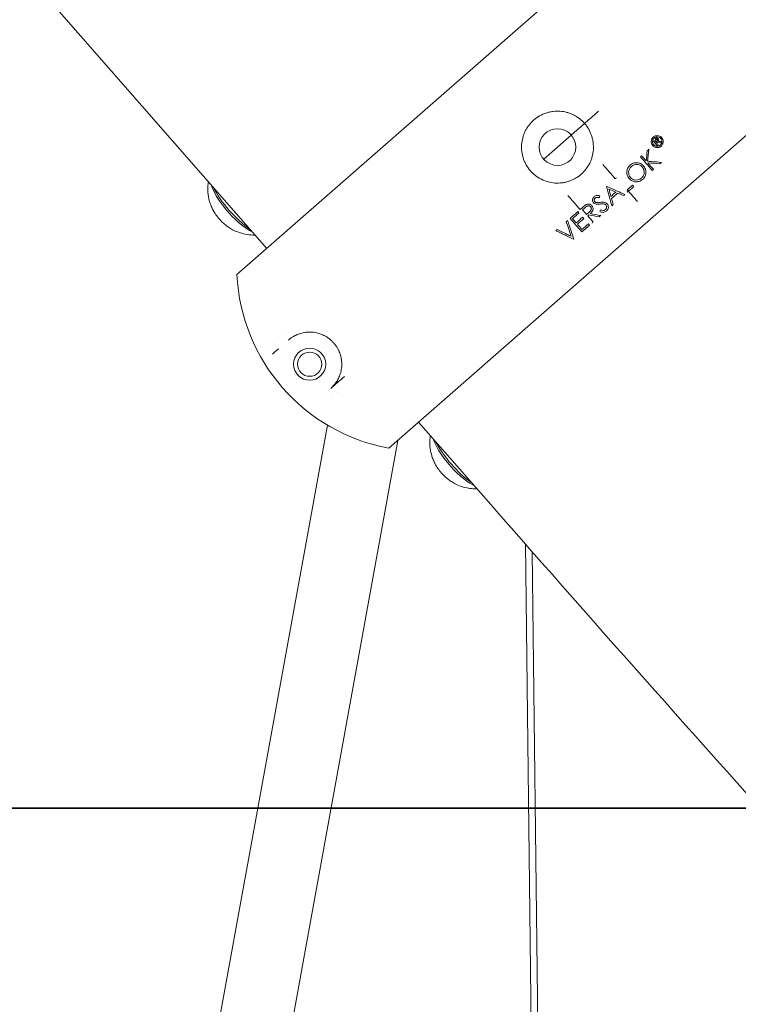
# Model space of a CAD drawing. Units: millimetres. Extents: x -4395 to 5470, y -3858 to 5750.
# Drawn here: x 12 to 172, y -341 to -122 of the extents above; entities that cross this region are included whole.
import ezdxf

# ---------------------------------------------------------------- set-up
doc = ezdxf.new("R2010")
doc.units = ezdxf.units.MM
doc.header["$MEASUREMENT"] = 0
doc.layers.add('HAGS-Dim Plan', color=7, linetype='Continuous', lineweight=100)
doc.layers.add('HAGS-IAS Grass Mat Tiles', color=92, linetype='Continuous')
doc.layers.add('HAGS-Plan', color=7, linetype='Continuous')
doc.dimstyles.new('HAGS - Dim Plan', dxfattribs={"dimtxt": 300, "dimasz": 200, "dimexe": 0.18, "dimexo": 0.0625, "dimgap": 150, "dimtad": 0, "dimlfac": 0.001, "dimrnd": 0.05, "dimzin": 1, "dimdsep": 46, "dimtxsty": 'Standard', "dimblk": 'HAGS - Dim Plan arrow', "dimcen": 0.1, "dimse1": 1, "dimse2": 1, "dimclrd": 1, "dimadec": 0, "dimazin": 0, "dimtfac": 1, "dimtofl": 0, "dimtmove": 0, "dimatfit": 3, "dimfxl": 1, "dimtolj": 1, "dimtzin": 0, "dimarcsym": 0})

# ---------------------------------------------------------------- blocks, each defined once
blk = doc.blocks.new('HAGS - Dim Plan arrow')
at = {"color": 1, "lineweight": 0}
blk.add_lwpolyline([(0, 0, 0, 0.35, 0), (-1, 0, 0.015, 0.015, 0)], format="xyseb", dxfattribs=at)
blk = doc.blocks.new('*D7')
at = {"layer": 'Defpoints', "color": 0, "transparency": 16777216}
for p in [(-134.9, 4457.16), (2489.43, -2942.01), (5273.12, -2942.01)]:
    blk.add_point(p, dxfattribs=at)
at = {"layer": 'HAGS-Dim Plan', "color": 1, "lineweight": -2, "transparency": 16777216}
for p, q in [((5273.12, 4257.16), (5273.12, 1332.13)), ((5273.12, -2742.01), (5273.12, -117.87))]:
    blk.add_line(p, q, dxfattribs=at)
at = {"layer": 'HAGS-Dim Plan', "color": 1, "lineweight": -2, "transparency": 16777216, "xscale": 200, "yscale": 200, "zscale": 200}
for p, rotation in [((5273.12, 4457.16), 90), ((5273.12, -2942.01), 270)]:
    blk.add_blockref('HAGS - Dim Plan arrow', p, dxfattribs=dict(at, rotation=rotation))
at = {"layer": 'HAGS-Dim Plan', "color": 0, "lineweight": 50, "transparency": 16777216, "insert": (5273.12, 607.13), "char_height": 300, "attachment_point": 5, "rotation": 90}
blk.add_mtext('\\A1;7.40m', dxfattribs=at)
blk = doc.blocks.new('*D8')
at = {"layer": 'Defpoints', "color": 0, "transparency": 16777216}
for p in [(4149.93, 5552.96), (-3943.17, -1031.95), (4149.93, -1281.51)]:
    blk.add_point(p, dxfattribs=at)
at = {"layer": 'HAGS-Dim Plan', "color": 1, "lineweight": -2, "transparency": 16777216}
for p, q in [((-3743.17, 5552.96), (-651.6, 5552.96)), ((3949.93, 5552.96), (698.4, 5552.96))]:
    blk.add_line(p, q, dxfattribs=at)
at = {"layer": 'HAGS-Dim Plan', "color": 1, "lineweight": -2, "transparency": 16777216, "xscale": 200, "yscale": 200, "zscale": 200, "rotation": 180}
blk.add_blockref('HAGS - Dim Plan arrow', (-3943.17, 5552.96), dxfattribs=at)
at = {"layer": 'HAGS-Dim Plan', "color": 1, "lineweight": -2, "transparency": 16777216, "xscale": 200, "yscale": 200, "zscale": 200}
blk.add_blockref('HAGS - Dim Plan arrow', (4149.93, 5552.96), dxfattribs=at)
at = {"layer": 'HAGS-Dim Plan', "color": 0, "lineweight": 50, "transparency": 16777216, "insert": (23.4, 5552.96), "char_height": 300, "attachment_point": 5}
blk.add_mtext('\\A1;8.10m', dxfattribs=at)
blk = doc.blocks.new('*D9')
at = {"layer": 'Defpoints', "color": 0, "transparency": 16777216}
for p in [(-138.35, 2922.83), (-2352.95, -1643.72, 10), (4851.06, -1643.72)]:
    blk.add_point(p, dxfattribs=at)
at = {"layer": 'HAGS-Dim Plan', "color": 1, "lineweight": -2, "transparency": 16777216}
for p, q in [((4851.06, 2722.83), (4851.06, 1255.42)), ((4851.06, -1443.72), (4851.06, -244.58))]:
    blk.add_line(p, q, dxfattribs=at)
at = {"layer": 'HAGS-Dim Plan', "color": 1, "lineweight": -2, "transparency": 16777216, "xscale": 200, "yscale": 200, "zscale": 200}
for p, rotation in [((4851.06, 2922.83), 90), ((4851.06, -1643.72), 270)]:
    blk.add_blockref('HAGS - Dim Plan arrow', p, dxfattribs=dict(at, rotation=rotation))
at = {"layer": 'HAGS-Dim Plan', "color": 0, "lineweight": 50, "transparency": 16777216, "insert": (4851.06, 505.42), "char_height": 300, "attachment_point": 5, "rotation": 90}
blk.add_mtext('\\A1;4.55m', dxfattribs=at)
blk = doc.blocks.new('*D10')
at = {"layer": 'Defpoints', "color": 0, "transparency": 16777216}
for p in [(2617.02, 5182.27), (2617.02, -1273.08), (-2478.82, -1518.72)]:
    blk.add_point(p, dxfattribs=at)
at = {"layer": 'HAGS-Dim Plan', "color": 1, "lineweight": -2, "transparency": 16777216}
for p, q in [((-2278.82, 5182.27), (-605.9, 5182.27)), ((2417.02, 5182.27), (744.1, 5182.27))]:
    blk.add_line(p, q, dxfattribs=at)
at = {"layer": 'HAGS-Dim Plan', "color": 1, "lineweight": -2, "transparency": 16777216, "xscale": 200, "yscale": 200, "zscale": 200, "rotation": 180}
blk.add_blockref('HAGS - Dim Plan arrow', (-2478.82, 5182.27), dxfattribs=at)
at = {"layer": 'HAGS-Dim Plan', "color": 1, "lineweight": -2, "transparency": 16777216, "xscale": 200, "yscale": 200, "zscale": 200}
blk.add_blockref('HAGS - Dim Plan arrow', (2617.02, 5182.27), dxfattribs=at)
at = {"layer": 'HAGS-Dim Plan', "color": 0, "lineweight": 50, "transparency": 16777216, "insert": (69.1, 5182.27), "char_height": 300, "attachment_point": 5}
blk.add_mtext('\\A1;5.10m', dxfattribs=at)

msp = doc.modelspace()

# ---------------------------------------------------------------- linework, layer by layer
at = {"lineweight": 0}
for centre, radius in [((131.739, -150.482), 4.064), ((76.603, -198.751), 3.569), ((76.603, -198.751), 2.692)]:
    msp.add_circle(centre, radius, dxfattribs=at)
for centre, radius, start, end in [((101.658, -176.816), 41.275, 182.77183, 259.62896), ((101.658, -176.816), 41.275, 182.77183, 259.62896), ((69.283, -190.389), 2.381, 327.24368, 327.35912), ((83.922, -207.109), 2.379, 115.13084, 115.1575)]:
    msp.add_arc(centre, radius, start, end, dxfattribs=at)
at = {"layer": 'HAGS-IAS Grass Mat Tiles'}
for points in [[(-894.959, 702.531), (605.041, 702.531), (605.041, -297.469), (-894.959, -297.469)], [(-894.959, -297.469), (605.041, -297.469), (605.041, -1297.469), (-894.959, -1297.469)]]:
    msp.add_lwpolyline(points, close=True, dxfattribs=at)
at = {"layer": 'HAGS-Plan', "lineweight": 0}
for p, q in [((-22.39, -70.827), (67.063, -173.007)), ((60.431, -178.812), (169.25, -83.547)), ((94.227, -217.417), (203.047, -122.152)), ((128.681, -153.159), (134.797, -147.805)), ((80.568, -212.297), (52.426, -367.087)), ((116.896, -229.93), (100.859, -211.612)), ((96.216, -215.676), (68.171, -369.933)), ((124.591, -238.706), (125.982, -351.324)), ((126.081, -240.401), (127.467, -352.585))]:
    msp.add_line(p, q, dxfattribs=at)
at = {"layer": 'HAGS-Plan', "lineweight": 0, "extrusion": (-4.56074e-09, 5.20962e-09, -1)}
msp.add_ellipse((131.739, -150.482), major_axis=(-47.778, -41.827), ratio=0.000001, start_param=-1.7629276, end_param=-1.6348401, dxfattribs=at)
at = {"layer": 'HAGS-Plan', "lineweight": 0, "extrusion": (9.22805e-09, -1.0541e-08, 1)}
msp.add_ellipse((140.284, -160.243), major_axis=(-59.563, -52.144), ratio=0.000001, start_param=1.7939598, end_param=1.8016855, dxfattribs=at)
at = {"layer": 'HAGS-Plan', "lineweight": 0, "extrusion": (-3.0506e-10, 3.48463e-10, -1)}
msp.add_ellipse((140.807, -160.84), major_axis=(-59.358, -51.965), ratio=0.000001, start_param=-1.7621808, end_param=-1.7555522, dxfattribs=at)
at = {"layer": 'HAGS-Plan', "lineweight": 0, "extrusion": (0, 0, -1)}
msp.add_ellipse((153.167, -141.436), major_axis=(-5.989, -53.403), ratio=0.000033, start_param=-4.9423634, end_param=-4.8916037, dxfattribs=at)
at = {"layer": 'HAGS-Plan', "lineweight": 0, "extrusion": (-2.65774e-09, -2.3267e-09, -1)}
msp.add_ellipse((144.448, -139.307), major_axis=(26.697, -30.495), ratio=0.000001, start_param=-1.2440167, end_param=-1.2067163, dxfattribs=at)
at = {"layer": 'HAGS-Plan', "lineweight": 0}
for centre, major_axis, ratio, start_param, end_param in [((140.441, -160.422), (-59.503, -52.092), 0.0000029, -1.7930088, -1.7899957), ((141.221, -161.313), (59.187, 51.815), 0.000001, -1.3539676, -1.3504054), ((135.395, -143.759), (47.156, -14.171), 0.000001, -1.1583955, -1.1499343), ((135.687, -143.346), (-46.799, 14.593), 0.000001, -1.9938661, -1.9864933), ((141.221, -161.313), (59.187, 51.815), 0.000001, -1.341733, -1.3375578), ((141.368, -142.019), (-26.915, 30.745), 0.000001, -1.9551126, -1.915082), ((130.968, -152.153), (53.942, -4.663), 0.00005, -1.1738727, -1.1194348), ((143.45, -163.86), (58.108, 50.87), 0.000001, -1.4087534, -1.4040261), ((143.451, -163.86), (58.108, 50.87), 0.000001, -1.3795357, -1.3732018), ((140.807, -160.84), (-59.358, -51.965), 0.000001, -1.6394366, -1.6348612), ((60.727, -162.809), (5.928, -6.772), 0.3420201, -2.45548, -1.4006344), ((140.808, -160.842), (-59.358, -51.965), 0.0000233, -1.6022135, -1.601561), ((138.863, -145.934), (12.157, -42.898), 0.0000246, -1.2553732, -1.1485192), ((143.179, -163.55), (-58.253, -50.998), 0.000001, -1.6607415, -1.6407407), ((136.963, -145.891), (-27.118, 30.976), 0.000001, -2.017726, -2.0066681), ((129.505, -153.726), (40.807, -18.193), 0.0000071, -1.2294722, -1.189067), ((142.332, -162.582), (-58.682, -51.373), 0.000001, -1.6112707, -1.5928724), ((142.603, -162.892), (58.549, 51.257), 0.000001, -1.5511811, -1.5277897), ((129.524, -153.732), (40.753, -18.177), 0.0000065, -1.1780816, -1.143467), ((143.45, -163.86), (58.108, 50.87), 0.000001, -1.5640244, -1.5589339), ((57.545, -165.595), (2.635, -3.01), 0.3420201, -2.0529649, -1.4006344), ((60.727, -162.809), (5.928, -6.772), 0.3420201, -1.4006344, -0.6861126), ((140.807, -160.84), (-59.358, -51.965), 0.000001, -1.4938704, -1.4650533), ((127.174, -154.472), (-27.126, 30.985), 0.000001, -1.9224092, -1.9117832), ((141.8, -162.344), (-59.236, -51.062), 0.000001, -1.5195764, -1.5101659), ((143.451, -163.86), (58.108, 50.87), 0.000001, -1.6124415, -1.6066702), ((57.545, -165.595), (2.635, -3.01), 0.3420201, -1.4006344, -1.0886277), ((140.807, -160.84), (-59.358, -51.965), 0.000001, -1.4558669, -1.4509416), ((142.163, -162.389), (58.764, 51.444), 0.000001, -1.6729771, -1.6485025), ((140.807, -160.84), (-59.358, -51.965), 0.000001, -1.4167058, -1.4117539), ((143.448, -163.857), (58.107, 50.871), 0.0000559, -1.7110522, -1.7103794), ((110.129, -219.24), (5.928, -6.772), 0.3420201, -2.45548, -1.4006344), ((110.836, -218.621), (6.916, -7.9), 0.3420201, -2.206433, -0.9351597), ((106.948, -222.025), (2.635, -3.01), 0.3420201, -2.0529649, -1.4006344), ((110.129, -219.24), (5.928, -6.772), 0.3420201, -1.4006344, -0.6861126), ((106.948, -222.025), (2.635, -3.01), 0.3420201, -1.4006344, -1.0886277)]:
    msp.add_ellipse(centre, major_axis=major_axis, ratio=ratio, start_param=start_param, end_param=end_param, dxfattribs=at)
at = {"layer": 'HAGS-Plan', "lineweight": 0, "extrusion": (-1.16174e-10, -1.01704e-10, -1)}
msp.add_ellipse((144.655, -139.128), major_axis=(26.676, -30.471), ratio=0.000001, start_param=-1.2375927, end_param=-1.2285248, dxfattribs=at)
at = {"layer": 'HAGS-Plan', "lineweight": 0, "extrusion": (1.33727e-11, -1.5275e-11, -1)}
msp.add_ellipse((140.669, -160.682), major_axis=(59.414, 52.014), ratio=0.0000019, start_param=-1.3512619, end_param=-1.3484031, dxfattribs=at)
at = {"layer": 'HAGS-Plan', "lineweight": 0, "extrusion": (8.04474e-12, -9.18903e-12, -1)}
msp.add_ellipse((140.825, -160.861), major_axis=(59.351, 51.959), ratio=0.0000032, start_param=-1.3510264, end_param=-1.3502305, dxfattribs=at)
at = {"layer": 'HAGS-Plan', "lineweight": 0, "extrusion": (1.90654e-10, 1.66907e-10, -1)}
msp.add_ellipse((144.65, -139.123), major_axis=(-26.688, 30.485), ratio=0.000001, start_param=-1.9351375, end_param=-1.9192883, dxfattribs=at)
at = {"layer": 'HAGS-Plan', "lineweight": 0, "extrusion": (-2.5458e-11, 2.90803e-11, -1)}
msp.add_ellipse((140.807, -160.84), major_axis=(-59.358, -51.965), ratio=0.000001, start_param=-1.7340207, end_param=-1.7293956, dxfattribs=at)
at = {"layer": 'HAGS-Plan', "lineweight": 0, "extrusion": (3.09778e-08, 2.71194e-08, 1)}
msp.add_ellipse((135.536, -147.151), major_axis=(27.148, -31.01), ratio=0.000001, start_param=1.2300935, end_param=1.3355716, dxfattribs=at)
at = {"layer": 'HAGS-Plan', "lineweight": 0, "extrusion": (4.44363e-09, 3.89016e-09, 1)}
msp.add_ellipse((141.358, -142.008), major_axis=(-26.941, 30.774), ratio=0.000001, start_param=-2.0216004, end_param=-1.9696253, dxfattribs=at)
at = {"layer": 'HAGS-Plan', "lineweight": 0, "extrusion": (9.61321e-17, -1.09809e-16, -1)}
msp.add_ellipse((61.434, -162.19), major_axis=(-6.916, 7.9), ratio=0.3420201, start_param=-1.5707963, end_param=-0.9351597, dxfattribs=at)
at = {"layer": 'HAGS-Plan', "lineweight": 0, "extrusion": (8.63327e-10, -9.86157e-10, -1)}
msp.add_ellipse((143.451, -163.86), major_axis=(58.108, 50.87), ratio=0.000001, start_param=-1.5053505, end_param=-1.4806249, dxfattribs=at)
at = {"layer": 'HAGS-Plan', "lineweight": 0, "extrusion": (1.70215e-08, 1.49014e-08, 1)}
msp.add_ellipse((127.716, -153.997), major_axis=(27.143, -31.005), ratio=0.000001, start_param=1.2300161, end_param=1.3355165, dxfattribs=at)
at = {"layer": 'HAGS-Plan', "lineweight": 0, "extrusion": (-1.17474e-11, 2.41925e-12, -1)}
msp.add_ellipse((143.682, -149.031), major_axis=(11.547, 56.068), ratio=0.000001, start_param=-1.7987733, end_param=-1.7914529, dxfattribs=at)
at = {"layer": 'HAGS-Plan', "lineweight": 0, "extrusion": (2.72195e-12, 7.72112e-13, -1)}
msp.add_ellipse((139.421, -146.62), major_axis=(-12.038, 42.437), ratio=0.000005, start_param=-1.9277383, end_param=-1.8869873, dxfattribs=at)
at = {"layer": 'HAGS-Plan', "lineweight": 0, "extrusion": (1.19499e-11, 3.38633e-12, -1)}
msp.add_ellipse((139.438, -146.664), major_axis=(-11.993, 42.321), ratio=0.0000025, start_param=-1.9736843, end_param=-1.9387545, dxfattribs=at)
at = {"layer": 'HAGS-Plan', "lineweight": 0, "extrusion": (2.64182e-10, -3.01769e-10, -1)}
msp.add_ellipse((143.451, -163.86), major_axis=(58.108, 50.87), ratio=0.000001, start_param=-1.5197716, end_param=-1.5146948, dxfattribs=at)
at = {"layer": 'HAGS-Plan', "lineweight": 0, "extrusion": (-1.27843e-08, -1.1192e-08, -1)}
msp.add_ellipse((135.807, -146.914), major_axis=(-27.141, 31.003), ratio=0.000001, start_param=2.0060573, end_param=2.1005197, dxfattribs=at)
at = {"layer": 'HAGS-Plan', "lineweight": 0, "extrusion": (8.29522e-11, -9.4754e-11, -1)}
msp.add_ellipse((140.807, -160.84), major_axis=(-59.358, -51.965), ratio=0.000001, start_param=-1.5132251, end_param=-1.5030249, dxfattribs=at)
at = {"layer": 'HAGS-Plan', "lineweight": 0, "extrusion": (-3.97835e-11, 4.5444e-11, -1)}
msp.add_ellipse((141.078, -161.15), major_axis=(59.247, 51.868), ratio=0.000001, start_param=-1.6341117, end_param=-1.6245392, dxfattribs=at)
at = {"layer": 'HAGS-Plan', "lineweight": 0, "extrusion": (3.10627e-16, 9.10043e-17, -1)}
msp.add_ellipse((61.434, -162.19), major_axis=(-6.916, 7.9), ratio=0.3420201, start_param=-2.206433, end_param=-1.5707963, dxfattribs=at)
at = {"layer": 'HAGS-Plan', "lineweight": 0, "extrusion": (-1.01243e-09, 1.15647e-09, -1)}
msp.add_ellipse((141.078, -161.15), major_axis=(59.247, 51.868), ratio=0.000001, start_param=-1.6721404, end_param=-1.6478672, dxfattribs=at)
at = {"layer": 'HAGS-Plan', "lineweight": 0, "extrusion": (3.17089e-09, -3.62203e-09, -1)}
msp.add_ellipse((141.892, -162.079), major_axis=(-58.89, -51.555), ratio=0.000001, start_param=-1.4932575, end_param=-1.4688361, dxfattribs=at)
at = {"layer": 'HAGS-Plan', "lineweight": 0, "extrusion": (1.70107e-09, 1.48919e-09, -1)}
msp.add_ellipse((127.988, -153.761), major_axis=(-27.147, 31.009), ratio=0.000001, start_param=-1.9568956, end_param=-1.9220968, dxfattribs=at)
at = {"layer": 'HAGS-Plan', "lineweight": 0, "extrusion": (1.12605e-09, 9.85795e-10, 1)}
msp.add_ellipse((127.173, -154.47), major_axis=(-27.13, 30.989), ratio=0.000001, start_param=-1.9653429, end_param=-1.9545415, dxfattribs=at)
at = {"layer": 'HAGS-Plan', "lineweight": 0, "extrusion": (-6.27157e-12, 7.16412e-12, -1)}
msp.add_ellipse((142.231, -162.466), major_axis=(58.731, 51.416), ratio=0.0000011, start_param=-1.6346684, end_param=-1.6309123, dxfattribs=at)
at = {"layer": 'HAGS-Plan', "lineweight": 0, "extrusion": (2.38236e-10, 2.08562e-10, -1)}
msp.add_ellipse((127.986, -153.759), major_axis=(-27.151, 31.013), ratio=0.000001, start_param=-2.0169531, end_param=-1.9677002, dxfattribs=at)
at = {"layer": 'HAGS-Plan', "lineweight": 0, "extrusion": (2.75527e-11, -8.87577e-12, -1)}
msp.add_ellipse((145.837, -150.331), major_axis=(-18.651, -57.896), ratio=0.000001, start_param=-1.324362, end_param=-1.3176507, dxfattribs=at)
at = {"layer": 'HAGS-Plan', "lineweight": 0, "extrusion": (2.76514e-10, 2.42073e-10, -1)}
msp.add_ellipse((125.738, -155.722), major_axis=(-27.084, 30.937), ratio=0.000001, start_param=-1.9553056, end_param=-1.9231123, dxfattribs=at)
at = {"layer": 'HAGS-Plan', "lineweight": 0, "extrusion": (3.41128e-09, 2.98639e-09, -1)}
msp.add_ellipse((125.735, -155.719), major_axis=(-27.092, 30.946), ratio=0.000001, start_param=-2.0071559, end_param=-1.9661277, dxfattribs=at)
at = {"layer": 'HAGS-Plan', "lineweight": 0, "extrusion": (2.73223e-10, -3.12096e-10, -1)}
msp.add_ellipse((143.179, -163.55), major_axis=(-58.253, -50.998), ratio=0.000001, start_param=-1.4924082, end_param=-1.4677176, dxfattribs=at)
at = {"layer": 'HAGS-Plan', "lineweight": 0, "extrusion": (-8.11762e-10, 9.27256e-10, -1)}
msp.add_ellipse((143.451, -163.86), major_axis=(58.108, 50.87), ratio=0.000001, start_param=-1.6788242, end_param=-1.6493815, dxfattribs=at)
at = {"layer": 'HAGS-Plan', "lineweight": 0, "extrusion": (1.4953e-09, 1.30905e-09, 1)}
msp.add_ellipse((127.171, -154.468), major_axis=(-27.135, 30.995), ratio=0.000001, start_param=-2.0173441, end_param=-2.0062951, dxfattribs=at)
at = {"layer": 'HAGS-Plan', "lineweight": 0, "extrusion": (-2.12845e-11, 2.4313e-11, -1)}
msp.add_ellipse((143.451, -163.86), major_axis=(58.108, 50.87), ratio=0.000001, start_param=-1.6400288, end_param=-1.6353548, dxfattribs=at)
at = {"layer": 'HAGS-Plan', "lineweight": 0, "extrusion": (2.21564e-16, -6.16298e-33, -1)}
msp.add_ellipse((69.309, -190.535), major_axis=(-0.383, 2.2), ratio=0.0000184, start_param=3.141519, end_param=3.1415927, dxfattribs=at)
at = {"layer": 'HAGS-Plan', "lineweight": 0, "extrusion": (1.51902e-07, -1.73514e-07, -1)}
msp.add_ellipse((127.033, -145.107), major_axis=(59.211, 51.836), ratio=0.000001, start_param=-3.0124278, end_param=-2.8904309, dxfattribs=at)
at = {"layer": 'HAGS-Plan', "lineweight": 0, "extrusion": (-1.67707e-07, 1.91568e-07, 1)}
msp.add_ellipse((136.444, -155.857), major_axis=(59.211, 51.836), ratio=0.000001, start_param=2.6464351, end_param=2.7684321, dxfattribs=at)
at = {"layer": 'HAGS-Plan', "lineweight": 0, "extrusion": (2.21564e-16, 2.46519e-32, -1)}
msp.add_ellipse((83.531, -206.988), major_axis=(1.879, -0.592), ratio=0.0000136, start_param=3.1415384, end_param=3.1415927, dxfattribs=at)
at = {"layer": 'HAGS-Plan', "lineweight": 0}
for points, knots in [([(131.187, -158.464), (131.713, -158.5), (132.237, -158.485), (133.02, -158.384), (133.28, -158.338), (133.79, -158.22), (134.292, -158.078), (134.778, -157.888), (135.256, -157.673), (135.492, -157.553), (136.177, -157.16), (136.602, -156.857), (137.39, -156.17), (137.755, -155.782), (138.394, -154.954), (138.671, -154.512), (139.021, -153.808), (139.127, -153.565), (139.313, -153.074), (139.393, -152.826), (139.598, -152.072), (139.685, -151.558), (139.757, -150.505), (139.741, -149.984), (139.642, -149.209), (139.597, -148.952), (139.479, -148.44), (139.408, -148.185), (139.157, -147.44), (138.944, -146.964), (138.424, -146.055), (138.115, -145.621), (137.429, -144.833), (137.05, -144.475), (136.425, -143.991), (136.207, -143.84), (135.763, -143.562), (135.308, -143.307), (134.831, -143.098), (134.342, -142.912), (134.09, -142.83), (133.329, -142.623), (132.816, -142.537), (131.777, -142.464), (131.246, -142.479), (130.465, -142.579), (130.207, -142.625), (129.694, -142.742), (129.439, -142.814), (128.694, -143.065), (128.218, -143.278), (127.31, -143.798), (126.876, -144.107), (126.088, -144.794), (125.73, -145.173), (125.247, -145.798), (125.095, -146.016), (124.817, -146.46), (124.563, -146.915), (124.354, -147.393), (124.168, -147.881), (124.086, -148.133), (123.88, -148.894), (123.793, -149.407), (123.721, -150.447), (123.736, -150.978), (123.869, -152.015), (123.985, -152.522), (124.234, -153.268), (124.33, -153.515), (124.545, -153.995), (124.664, -154.228), (125.052, -154.907), (125.355, -155.333), (126.049, -156.132), (126.43, -156.49), (127.048, -156.969), (127.263, -157.119), (127.708, -157.398), (127.939, -157.528), (128.643, -157.878), (129.13, -158.064), (130.137, -158.338), (130.66, -158.428), (131.187, -158.464)], [0, 0, 0, 0, 0.03125, 0.03125, 0.046875, 0.046875, 0.0625, 0.078125, 0.078125, 0.09375, 0.09375, 0.125, 0.125, 0.15625, 0.15625, 0.1875, 0.1875, 0.203125, 0.203125, 0.21875, 0.21875, 0.25, 0.25, 0.28125, 0.28125, 0.296875, 0.296875, 0.3125, 0.3125, 0.34375, 0.34375, 0.375, 0.375, 0.40625, 0.40625, 0.421875, 0.421875, 0.4375, 0.453125, 0.453125, 0.46875, 0.46875, 0.5, 0.5, 0.53125, 0.53125, 0.546875, 0.546875, 0.5625, 0.5625, 0.59375, 0.59375, 0.625, 0.625, 0.65625, 0.65625, 0.671875, 0.671875, 0.6875, 0.703125, 0.703125, 0.71875, 0.71875, 0.75, 0.75, 0.78125, 0.78125, 0.8125, 0.8125, 0.828125, 0.828125, 0.84375, 0.84375, 0.875, 0.875, 0.90625, 0.90625, 0.921875, 0.921875, 0.9375, 0.9375, 0.96875, 0.96875, 1, 1, 1, 1]), ([(153.621, -150.552), (153.771, -150.588), (153.928, -150.598), (154.223, -150.564), (154.361, -150.526), (154.577, -150.426), (154.659, -150.377), (154.795, -150.275), (154.851, -150.225), (154.966, -150.103), (155.022, -150.03), (155.133, -149.849), (155.182, -149.739), (155.255, -149.486), (155.272, -149.344), (155.261, -149.05), (155.23, -148.901), (155.113, -148.605), (155.022, -148.463), (154.782, -148.204), (154.626, -148.096), (154.282, -147.949), (154.095, -147.913), (153.752, -147.92), (153.598, -147.949), (153.356, -148.043), (153.264, -148.09), (153.162, -148.161), (153.145, -148.173), (153.128, -148.185), (153.062, -148.235), (153, -148.291), (152.88, -148.424), (152.823, -148.501), (152.704, -148.707), (152.653, -148.841), (152.594, -149.123), (152.588, -149.268), (152.623, -149.564), (152.668, -149.711), (152.811, -150), (152.915, -150.134), (153.181, -150.374), (153.348, -150.469), (153.559, -150.536), (153.59, -150.544), (153.621, -150.552)], [0.31361061, 0.31361061, 0.31361061, 0.31361061, 0.36422179, 0.36422179, 0.40966891, 0.40966891, 0.43939971, 0.43939971, 0.46242684, 0.46242684, 0.49041885, 0.49041885, 0.52654103, 0.52654103, 0.56944917, 0.56944917, 0.61585103, 0.61585103, 0.66839372, 0.66839372, 0.72878201, 0.72878201, 0.78970303, 0.78970303, 0.83940419, 0.83940419, 0.87157447, 0.87157447, 0.87798488, 0.87798488, 0.87798488, 0.9036057, 0.9036057, 0.9326491, 0.9326491, 0.97548075, 0.97548075, 1.01903691, 1.01903691, 1.06611555, 1.06611555, 1.11943412, 1.11943412, 1.18116074, 1.18116074, 1.19159549, 1.19159549, 1.19159549, 1.19159549]), ([(153.448, -150.186), (153.471, -150.198), (153.495, -150.209), (153.656, -150.278), (153.805, -150.307), (154.075, -150.301), (154.196, -150.278), (154.386, -150.204), (154.458, -150.167), (154.579, -150.084), (154.63, -150.042), (154.726, -149.945), (154.771, -149.89), (154.864, -149.75), (154.906, -149.661), (154.974, -149.444), (154.99, -149.314), (154.974, -149.064), (154.945, -148.947), (154.846, -148.716), (154.771, -148.605), (154.574, -148.406), (154.447, -148.324), (154.172, -148.218), (154.024, -148.194), (153.76, -148.208), (153.644, -148.234), (153.461, -148.309), (153.392, -148.347), (153.318, -148.399), (153.309, -148.405), (153.3, -148.412), (153.253, -148.447), (153.208, -148.487), (153.117, -148.584), (153.072, -148.642), (152.984, -148.787), (152.946, -148.875), (152.889, -149.076), (152.876, -149.189), (152.887, -149.421), (152.913, -149.537), (153.006, -149.768), (153.077, -149.878), (153.247, -150.059), (153.343, -150.132), (153.448, -150.186)], [0.2191126, 0.2191126, 0.2191126, 0.2191126, 0.22763024, 0.22763024, 0.27621549, 0.27621549, 0.31547323, 0.31547323, 0.34074601, 0.34074601, 0.36114569, 0.36114569, 0.38259815, 0.38259815, 0.41193012, 0.41193012, 0.45109669, 0.45109669, 0.48789221, 0.48789221, 0.52962272, 0.52962272, 0.57760985, 0.57760985, 0.6254314, 0.6254314, 0.66294907, 0.66294907, 0.68766044, 0.68766044, 0.69105165, 0.69105165, 0.69105165, 0.70936228, 0.70936228, 0.73168532, 0.73168532, 0.76050821, 0.76050821, 0.79447019, 0.79447019, 0.83076478, 0.83076478, 0.87156207, 0.87156207, 0.91016425, 0.91016425, 0.91016425, 0.91016425]), ([(154.141, -148.636), (154.124, -148.616), (154.094, -148.583), (153.999, -148.524), (153.959, -148.511), (153.873, -148.492), (153.833, -148.494), (153.76, -148.505), (153.725, -148.519), (153.597, -148.59), (153.514, -148.662), (153.467, -148.703)], [0, 0, 0, 0, 0.0084021, 0.0084021, 0.015807066, 0.015807066, 0.027071306, 0.027071306, 0.041304796, 0.041304796, 0.070022908, 0.070022908, 0.070022908, 0.070022908]), ([(153.721, -148.801), (153.691, -148.823), (153.682, -148.831), (153.609, -148.893), (153.582, -148.917), (153.554, -148.941)], [0, 0, 0, 0, 0.011457342, 0.011457342, 0.018463749, 0.018463749, 0.018463749, 0.018463749]), ([(153.944, -148.826), (153.931, -148.812), (153.917, -148.798), (153.879, -148.776), (153.859, -148.77), (153.819, -148.766), (153.799, -148.768), (153.755, -148.782), (153.738, -148.791), (153.721, -148.801)], [0, 0, 0, 0, 0.006032275, 0.006032275, 0.011416566, 0.011416566, 0.016515375, 0.016515375, 0.021827883, 0.021827883, 0.021827883, 0.021827883]), ([(153.773, -149.21), (153.804, -149.183), (153.835, -149.155), (153.898, -149.097), (153.929, -149.065), (153.955, -149.034), (153.969, -149.016), (153.988, -148.966), (153.989, -148.95), (153.989, -148.933), (153.989, -148.91), (153.971, -148.86), (153.959, -148.844), (153.944, -148.826)], [0, 0, 0, 0, 0.012743657, 0.012743657, 0.026062673, 0.026062673, 0.031476871, 0.031476871, 0.036008596, 0.036008596, 0.036828973, 0.036828973, 0.037579912, 0.037579912, 0.037579912, 0.037579912]), ([(154.131, -149.165), (154.154, -149.137), (154.195, -149.086), (154.241, -148.968), (154.246, -148.927), (154.247, -148.846), (154.235, -148.804), (154.204, -148.71), (154.168, -148.668), (154.141, -148.636)], [0, 0, 0, 0, 0.011201841, 0.011201841, 0.01966905, 0.01966905, 0.035577747, 0.035577747, 0.0779572, 0.0779572, 0.0779572, 0.0779572]), ([(153.81, -149.493), (153.83, -149.476), (153.852, -149.457), (153.906, -149.419), (153.927, -149.407), (153.986, -149.388), (154.02, -149.387), (154.1, -149.393), (154.186, -149.413), (154.296, -149.439)], [0, 0, 0, 0, 0.008202518, 0.008202518, 0.014747868, 0.014747868, 0.023925592, 0.023925592, 0.043366578, 0.043366578, 0.043366578, 0.043366578]), ([(154.586, -149.239), (154.508, -149.212), (154.428, -149.186), (154.262, -149.148), (154.206, -149.155), (154.131, -149.165)], [0, 0, 0, 0, 0.027196259, 0.027196259, 0.070253799, 0.070253799, 0.070253799, 0.070253799]), ([(150.182, -152.633), (150.637, -153.153), (151.08, -153.66), (151.942, -154.644), (152.382, -155.147), (152.825, -155.653)], [-28.53630262, -28.53630262, -28.53630262, -28.53630262, -28.32516586, -28.32516586, -28.11071403, -28.11071403, -28.11071403, -28.11071403]), ([(147.888, -154.505), (147.794, -154.589), (147.701, -154.674), (147.475, -154.981), (147.4, -155.124), (147.24, -155.493), (147.189, -155.755), (147.17, -156.259), (147.217, -156.497), (147.408, -157.114), (147.638, -157.38), (147.721, -157.478)], [0, 0, 0, 0, 0.03807398, 0.03807398, 0.06986625, 0.06986625, 0.13805505, 0.13805505, 0.21506479, 0.21506479, 0.3801884, 0.3801884, 0.3801884, 0.3801884]), ([(147.991, -157.239), (147.975, -157.22), (147.867, -157.096), (147.752, -156.895), (147.686, -156.777), (147.601, -156.49), (147.553, -156.285), (147.589, -155.739), (147.673, -155.523), (147.776, -155.298), (147.836, -155.186), (148.024, -154.936), (148.097, -154.87), (148.173, -154.803)], [0, 0, 0, 0, 0.008357724, 0.008357724, 0.011723974, 0.011723974, 0.014239421, 0.014239421, 0.016918014, 0.016918014, 0.018679242, 0.018679242, 0.020731533, 0.020731533, 0.020731533, 0.020731533]), ([(150.883, -154.684), (150.819, -154.615), (150.738, -154.52), (150.459, -154.297), (150.346, -154.229), (149.968, -154.034), (149.692, -153.98), (149.117, -153.936), (148.852, -153.991), (148.281, -154.179), (148.041, -154.377), (147.888, -154.505)], [0, 0, 0, 0, 0.03065869, 0.03065869, 0.05873116, 0.05873116, 0.14754179, 0.14754179, 0.28418401, 0.28418401, 0.54488207, 0.54488207, 0.54488207, 0.54488207]), ([(148.173, -154.803), (148.255, -154.732), (148.333, -154.666), (148.61, -154.512), (148.729, -154.467), (148.924, -154.406), (149.168, -154.338), (149.585, -154.358), (149.794, -154.383), (150.129, -154.531), (150.235, -154.588), (150.408, -154.719), (150.459, -154.766), (150.54, -154.84), (150.572, -154.876), (150.612, -154.921)], [0, 0, 0, 0, 0.03280426, 0.03280426, 0.05833448, 0.05833448, 0.08091729, 0.08091729, 0.09140829, 0.09140829, 0.09569493, 0.09569493, 0.09810752, 0.09810752, 0.10334541, 0.10334541, 0.10334541, 0.10334541]), ([(150.612, -154.921), (150.652, -154.967), (150.744, -155.076), (150.913, -155.375), (150.955, -155.509), (151.018, -155.734), (151.049, -155.923), (151.022, -156.284), (150.99, -156.487), (150.819, -156.865), (150.761, -156.959), (150.571, -157.212), (150.472, -157.301), (150.409, -157.358)], [0, 0, 0, 0, 0.01999163, 0.01999163, 0.04048661, 0.04048661, 0.0846693, 0.0846693, 0.11386233, 0.11386233, 0.12841972, 0.12841972, 0.14633455, 0.14633455, 0.14633455, 0.14633455]), ([(150.691, -157.658), (150.781, -157.575), (150.907, -157.46), (151.144, -157.133), (151.203, -157.01), (151.3, -156.789), (151.395, -156.536), (151.427, -155.83), (151.367, -155.565), (151.171, -155.03), (150.989, -154.812), (150.883, -154.684)], [0, 0, 0, 0, 0.03684255, 0.03684255, 0.06794777, 0.06794777, 0.10949079, 0.10949079, 0.14807749, 0.14807749, 0.21103934, 0.21103934, 0.21103934, 0.21103934]), ([(154.858, -153.874), (154.115, -153.809), (153.378, -153.746), (152.371, -153.659), (152.087, -153.634), (151.8, -153.61)], [-13.00209542, -13.00209542, -13.00209542, -13.00209542, -12.7636172, -12.7636172, -12.67160529, -12.67160529, -12.67160529, -12.67160529]), ([(147.721, -157.478), (147.831, -157.597), (147.906, -157.672), (148.135, -157.853), (148.243, -157.919), (148.652, -158.125), (148.928, -158.171), (149.37, -158.204), (149.643, -158.189), (150.081, -158.05), (150.21, -157.988), (150.488, -157.828), (150.59, -157.742), (150.691, -157.658)], [0, 0, 0, 0, 0.0526494, 0.0526494, 0.1116071, 0.1116071, 0.27492789, 0.27492789, 0.47110471, 0.47110471, 0.57811732, 0.57811732, 0.7340406, 0.7340406, 0.7340406, 0.7340406]), ([(150.409, -157.358), (150.327, -157.427), (150.248, -157.493), (150.036, -157.617), (149.932, -157.671), (149.685, -157.753), (149.456, -157.818), (148.846, -157.785), (148.638, -157.705), (148.421, -157.599), (148.332, -157.547), (148.139, -157.395), (148.079, -157.335), (147.991, -157.239)], [0, 0, 0, 0, 0.032444125, 0.032444125, 0.051177179, 0.051177179, 0.06585522, 0.06585522, 0.079755703, 0.079755703, 0.088587082, 0.088587082, 0.096384572, 0.096384572, 0.096384572, 0.096384572]), ([(54.069, -158.164), (54.008, -158.547), (53.974, -158.903), (53.909, -160.184), (53.994, -160.922), (54.212, -162.137), (54.351, -162.615), (54.631, -163.433), (54.774, -163.77), (55.054, -164.365), (55.192, -164.622), (55.356, -164.904), (55.384, -164.951), (55.412, -164.997)], [4.9895565, 4.9895565, 4.9895565, 4.9895565, 5.05146868, 5.05146868, 5.22964516, 5.22964516, 5.40782164, 5.40782164, 5.58599812, 5.58599812, 5.7641746, 5.7641746, 5.80101672, 5.80101672, 5.80101672, 5.80101672]), ([(146.709, -161.008), (145.593, -160.51), (144.419, -159.987), (143.041, -159.373), (142.857, -159.291), (142.672, -159.208)], [-11.94945301, -11.94945301, -11.94945301, -11.94945301, -11.56979527, -11.56979527, -11.5111715, -11.5111715, -11.5111715, -11.5111715]), ([(139.902, -161.496), (139.845, -161.55), (139.79, -161.602), (139.675, -161.76), (139.637, -161.842), (139.573, -161.996), (139.554, -162.095), (139.54, -162.236), (139.541, -162.335), (139.584, -162.534), (139.619, -162.611), (139.689, -162.747), (139.733, -162.8), (139.775, -162.852)], [0, 0, 0, 0, 0.02360714, 0.02360714, 0.04905989, 0.04905989, 0.10316367, 0.10316367, 0.15913529, 0.15913529, 0.21295529, 0.21295529, 0.31269272, 0.31269272, 0.31269272, 0.31269272]), ([(141.154, -161.302), (141.099, -161.29), (140.779, -161.213), (140.375, -161.247), (140.271, -161.281), (140.055, -161.371), (139.975, -161.436), (139.902, -161.496)], [0, 0, 0, 0, 0.017833003, 0.017833003, 0.026721625, 0.026721625, 0.041399831, 0.041399831, 0.041399831, 0.041399831]), ([(140.035, -162.602), (140.009, -162.568), (139.957, -162.509), (139.922, -162.371), (139.909, -162.303), (139.931, -162.157), (139.949, -162.085), (140.043, -161.926), (140.09, -161.881), (140.143, -161.832)], [0, 0, 0, 0, 0.013558488, 0.013558488, 0.018481578, 0.018481578, 0.021077293, 0.021077293, 0.023439201, 0.023439201, 0.023439201, 0.023439201]), ([(140.143, -161.832), (140.196, -161.789), (140.257, -161.74), (140.454, -161.662), (140.54, -161.654), (140.78, -161.644), (141.001, -161.689), (141.072, -161.703)], [0, 0, 0, 0, 0.02020928, 0.02020928, 0.04048894, 0.04048894, 0.11101819, 0.11101819, 0.11101819, 0.11101819]), ([(138.112, -163.273), (137.961, -163.358), (137.811, -163.479), (137.588, -163.659), (137.482, -163.752), (137.392, -163.83)], [0, 0, 0, 0, 0.05196129, 0.05196129, 0.16335261, 0.16335261, 0.16335261, 0.16335261]), ([(137.896, -163.936), (137.946, -163.893), (138.006, -163.84), (138.165, -163.717), (138.234, -163.671), (138.38, -163.583), (138.452, -163.561), (138.557, -163.534), (138.633, -163.526), (138.788, -163.543), (138.868, -163.565), (139.025, -163.644), (139.073, -163.694), (139.12, -163.743)], [0, 0, 0, 0, 0.01994568, 0.01994568, 0.04150205, 0.04150205, 0.08533627, 0.08533627, 0.15295928, 0.15295928, 0.21395205, 0.21395205, 0.28420671, 0.28420671, 0.28420671, 0.28420671]), ([(139.391, -163.506), (139.331, -163.44), (139.257, -163.36), (138.992, -163.197), (138.875, -163.171), (138.667, -163.133), (138.552, -163.138), (138.296, -163.178), (138.201, -163.226), (138.112, -163.273)], [0, 0, 0, 0, 0.02887474, 0.02887474, 0.06219269, 0.06219269, 0.13371314, 0.13371314, 0.25480526, 0.25480526, 0.25480526, 0.25480526]), ([(139.12, -163.743), (139.163, -163.797), (139.203, -163.849), (139.269, -164.015), (139.278, -164.088), (139.282, -164.252), (139.26, -164.332), (139.205, -164.474), (139.159, -164.557), (139.005, -164.734), (138.953, -164.786), (138.847, -164.889), (138.817, -164.915), (138.767, -164.959)], [0, 0, 0, 0, 0.02219704, 0.02219704, 0.04536223, 0.04536223, 0.08430624, 0.08430624, 0.12848592, 0.12848592, 0.15117993, 0.15117993, 0.1950345, 0.1950345, 0.1950345, 0.1950345]), ([(139.037, -165.262), (139.098, -165.208), (139.175, -165.138), (139.371, -164.929), (139.429, -164.849), (139.568, -164.649), (139.613, -164.515), (139.674, -164.275), (139.67, -164.151), (139.638, -163.945), (139.605, -163.846), (139.535, -163.703), (139.494, -163.632), (139.391, -163.506)], [0, 0, 0, 0, 0.02446013, 0.02446013, 0.05462472, 0.05462472, 0.16203025, 0.16203025, 0.34535601, 0.34535601, 0.52003515, 0.52003515, 0.62311466, 0.62311466, 0.62311466, 0.62311466]), ([(139.775, -162.852), (139.798, -162.876), (139.852, -162.959), (140.161, -163.125), (140.243, -163.142), (140.347, -163.164)], [0, 0, 0, 0, 0.010624188, 0.010624188, 0.018352277, 0.018352277, 0.018352277, 0.018352277]), ([(140.576, -162.818), (140.494, -162.813), (140.385, -162.807), (140.216, -162.746), (140.175, -162.72), (140.081, -162.654), (140.052, -162.62), (140.035, -162.602)], [0, 0, 0, 0, 0.025291746, 0.025291746, 0.039918834, 0.039918834, 0.072311346, 0.072311346, 0.072311346, 0.072311346]), ([(140.347, -163.164), (140.399, -163.172), (140.491, -163.188), (140.841, -163.171), (140.926, -163.165), (141.067, -163.155), (141.136, -163.148), (141.201, -163.141)], [0, 0, 0, 0, 0.016613619, 0.016613619, 0.020663716, 0.020663716, 0.025991063, 0.025991063, 0.025991063, 0.025991063]), ([(141.245, -162.763), (141.158, -162.772), (141.031, -162.784), (140.966, -162.791), (140.938, -162.793), (140.799, -162.807), (140.687, -162.819), (140.576, -162.818)], [0, 0, 0, 0, 0.02698432, 0.02698432, 0.04737903, 0.04737903, 0.12892591, 0.12892591, 0.12892591, 0.12892591]), ([(141.201, -163.141), (141.276, -163.134), (141.477, -163.114), (141.943, -163.105), (142.061, -163.126), (142.167, -163.146)], [0, 0, 0, 0, 0.023097083, 0.023097083, 0.050939407, 0.050939407, 0.050939407, 0.050939407]), ([(142.809, -163.115), (142.722, -163.025), (142.635, -162.946), (142.352, -162.81), (142.226, -162.777), (141.956, -162.739), (141.803, -162.734), (141.517, -162.738), (141.384, -162.75), (141.245, -162.763)], [0, 0, 0, 0, 0.04106323, 0.04106323, 0.0800731, 0.0800731, 0.12140939, 0.12140939, 0.17124657, 0.17124657, 0.17124657, 0.17124657]), ([(142.167, -163.146), (142.234, -163.163), (142.296, -163.179), (142.439, -163.255), (142.48, -163.291), (142.535, -163.348)], [0, 0, 0, 0, 0.022138243, 0.022138243, 0.043254094, 0.043254094, 0.043254094, 0.043254094]), ([(142.535, -163.348), (142.575, -163.399), (142.633, -163.47), (142.684, -163.662), (142.7, -163.752), (142.663, -163.987), (142.618, -164.081), (142.555, -164.193), (142.523, -164.237), (142.462, -164.311), (142.431, -164.34), (142.391, -164.377)], [0, 0, 0, 0, 0.021421827, 0.021421827, 0.031024559, 0.031024559, 0.040623525, 0.040623525, 0.048833489, 0.048833489, 0.06094529, 0.06094529, 0.06094529, 0.06094529]), ([(142.662, -164.687), (142.715, -164.638), (142.766, -164.592), (142.872, -164.456), (142.913, -164.391), (142.977, -164.262), (143.043, -164.117), (143.078, -163.695), (143.039, -163.55), (142.958, -163.295), (142.883, -163.203), (142.809, -163.115)], [0, 0, 0, 0, 0.02164527, 0.02164527, 0.03916591, 0.03916591, 0.05447804, 0.05447804, 0.06943256, 0.06943256, 0.10577921, 0.10577921, 0.10577921, 0.10577921]), ([(134.542, -166.325), (134.99, -166.837), (135.426, -167.335), (136.288, -168.32), (136.735, -168.831), (137.185, -169.345)], [-29.12931988, -29.12931988, -29.12931988, -29.12931988, -28.92170608, -28.92170608, -28.70423464, -28.70423464, -28.70423464, -28.70423464]), ([(141.166, -164.831), (141.3, -164.879), (141.627, -164.991), (142.028, -164.98), (142.161, -164.962), (142.489, -164.833), (142.602, -164.737), (142.662, -164.687)], [0, 0, 0, 0, 0.045657374, 0.045657374, 0.062118295, 0.062118295, 0.08226392, 0.08226392, 0.08226392, 0.08226392]), ([(142.391, -164.377), (142.331, -164.425), (142.257, -164.483), (142.078, -164.54), (141.983, -164.565), (141.626, -164.562), (141.428, -164.5), (141.287, -164.454)], [0, 0, 0, 0, 0.022910232, 0.022910232, 0.032017152, 0.032017152, 0.046171155, 0.046171155, 0.046171155, 0.046171155]), ([(57.855, -167.789), (58.059, -167.952), (58.284, -168.12), (58.805, -168.47), (59.101, -168.653), (59.817, -169.033), (60.237, -169.232), (61.307, -169.619), (61.958, -169.812), (63.292, -169.997), (63.833, -170.039), (64.451, -170.023)], [0.48216859, 0.48216859, 0.48216859, 0.48216859, 0.66034507, 0.66034507, 0.83852155, 0.83852155, 1.01669803, 1.01669803, 1.19487451, 1.19487451, 1.29362881, 1.29362881, 1.29362881, 1.29362881]), ([(133.71, -167.054), (133.756, -167.194), (133.802, -167.333), (134.167, -168.439), (134.481, -169.39), (134.786, -170.314)], [-29.30328496, -29.30328496, -29.30328496, -29.30328496, -29.26002224, -29.26002224, -28.96049034, -28.96049034, -28.96049034, -28.96049034]), ([(135.366, -170.938), (135.048, -169.975), (134.72, -168.981), (134.258, -167.582), (134.129, -167.191), (134, -166.8)], [-12.429939, -12.429939, -12.429939, -12.429939, -12.11444023, -12.11444023, -11.99315059, -11.99315059, -11.99315059, -11.99315059]), ([(131.406, -169.07), (132.171, -169.441), (132.917, -169.803), (134.193, -170.421), (134.758, -170.695), (135.327, -170.971)], [-29.17928787, -29.17928787, -29.17928787, -29.17928787, -28.92680469, -28.92680469, -28.73085769, -28.73085769, -28.73085769, -28.73085769]), ([(134.786, -170.314), (134.497, -170.174), (134.209, -170.035), (133.206, -169.548), (132.461, -169.187), (131.697, -168.816)], [-11.37517232, -11.37517232, -11.37517232, -11.37517232, -11.2746711, -11.2746711, -11.02229594, -11.02229594, -11.02229594, -11.02229594]), ([(81.309, -204.126), (81.731, -203.756), (82.138, -203.314), (82.503, -202.778), (82.686, -202.511), (82.858, -202.22), (83.015, -201.901), (83.171, -201.582), (83.313, -201.235), (83.43, -200.854), (83.548, -200.472), (83.641, -200.059), (83.695, -199.606), (83.723, -199.379), (83.74, -199.142), (83.745, -198.893), (83.75, -198.643), (83.743, -198.379), (83.717, -198.101), (83.692, -197.823), (83.649, -197.532), (83.582, -197.224), (83.514, -196.915), (83.421, -196.587), (83.294, -196.247), (83.23, -196.077), (83.158, -195.904), (83.075, -195.725), (82.991, -195.547), (82.896, -195.363), (82.789, -195.177), (82.681, -194.99), (82.563, -194.805), (82.432, -194.621), (82.302, -194.437), (82.158, -194.252), (82.005, -194.076), (81.853, -193.9), (81.694, -193.734), (81.528, -193.576), (81.362, -193.418), (81.19, -193.27), (81.02, -193.136), (80.851, -193.003), (80.682, -192.882), (80.513, -192.772), (80.345, -192.662), (80.177, -192.563), (80.015, -192.474), (79.691, -192.298), (79.381, -192.161), (79.081, -192.05), (78.782, -191.94), (78.496, -191.856), (78.224, -191.793), (77.68, -191.666), (77.184, -191.615), (76.721, -191.608), (76.258, -191.6), (75.836, -191.637), (75.443, -191.702), (75.05, -191.766), (74.687, -191.859), (74.348, -191.972), (74.009, -192.085), (73.694, -192.218), (73.402, -192.364), (72.816, -192.658), (72.321, -193.005), (71.897, -193.376)], [0, 0, 0, 0, 0.125, 0.125, 0.125, 0.1875, 0.1875, 0.1875, 0.25, 0.25, 0.25, 0.3125, 0.3125, 0.3125, 0.34375, 0.34375, 0.34375, 0.375, 0.375, 0.375, 0.40625, 0.40625, 0.40625, 0.4375, 0.4375, 0.4375, 0.453125, 0.453125, 0.453125, 0.46875, 0.46875, 0.46875, 0.484375, 0.484375, 0.484375, 0.5, 0.5, 0.5, 0.515625, 0.515625, 0.515625, 0.53125, 0.53125, 0.53125, 0.546875, 0.546875, 0.546875, 0.5625, 0.5625, 0.5625, 0.59375, 0.59375, 0.59375, 0.625, 0.625, 0.625, 0.6875, 0.6875, 0.6875, 0.75, 0.75, 0.75, 0.8125, 0.8125, 0.8125, 0.875, 0.875, 0.875, 1, 1, 1, 1]), ([(103.471, -214.595), (103.41, -214.978), (103.376, -215.334), (103.311, -216.614), (103.396, -217.353), (103.614, -218.567), (103.753, -219.046), (104.033, -219.863), (104.176, -220.201), (104.457, -220.796), (104.594, -221.053), (104.758, -221.335), (104.786, -221.382), (104.814, -221.428)], [4.9895565, 4.9895565, 4.9895565, 4.9895565, 5.05146868, 5.05146868, 5.22964516, 5.22964516, 5.40782164, 5.40782164, 5.58599812, 5.58599812, 5.7641746, 5.7641746, 5.80101672, 5.80101672, 5.80101672, 5.80101672]), ([(107.257, -224.219), (107.461, -224.383), (107.686, -224.551), (108.207, -224.901), (108.503, -225.084), (109.219, -225.464), (109.639, -225.663), (110.709, -226.05), (111.36, -226.243), (112.694, -226.428), (113.235, -226.47), (113.853, -226.454)], [0.48216859, 0.48216859, 0.48216859, 0.48216859, 0.66034507, 0.66034507, 0.83852155, 0.83852155, 1.01669803, 1.01669803, 1.19487451, 1.19487451, 1.29362881, 1.29362881, 1.29362881, 1.29362881]), ([(2364.677, -1477.784), (2298.091, -1536.077), (2209.525, -1566.42), (1992.916, -1575.74), (1858.947, -1546.863), (1563.177, -1431.352), (1401.33, -1344.24), (1062.411, -1119.928), (885.467, -982.717), (532.711, -671.152), (356.977, -496.847), (165.541, -285.054), (141.109, -257.588), (116.896, -229.93)], [4.712389, 4.712389, 4.712389, 4.712389, 4.9801688, 4.9801688, 5.294328, 5.294328, 5.6084873, 5.6084873, 5.9226466, 5.9226466, 6.2368058, 6.2368058, 6.2831853, 6.2831853, 6.2831853, 6.2831853])]:
    msp.add_open_spline(points, degree=3, knots=knots, dxfattribs=at)
for points in [[(151.712, -151.294), (151.629, -152.032), (151.545, -152.784), (151.459, -153.546)], [(138.702, -165.555), (139.494, -165.699), (140.273, -165.84), (141.031, -165.978)], [(141.366, -165.684), (140.608, -165.547), (139.83, -165.406), (139.037, -165.262)]]:
    msp.add_open_spline(points, degree=3, dxfattribs=at)

# ---------------------------------------------------------------- dimensions: what is measured, and where the dimension line sits
at = {"layer": 'HAGS-Dim Plan', "lineweight": 50}
dim = msp.add_linear_dim(base=(4149.927, 5552.963), p1=(-3943.167, -1031.945), p2=(4149.927, -1281.505), dimstyle='HAGS - Dim Plan', override={"dimpost": 'm'}, dxfattribs=at)
dim.commit()
dim.dimension.update_dxf_attribs({"geometry": '*D8', "text_midpoint": (23.398, 5552.963), "dimtype": 160})
for base, p1, p2, angle, picture, middle in [((2617.016, 5182.27), (-2478.815, -1518.723), (2617.016, -1273.084), 180, '*D10', (69.1, 5182.27)), ((5273.117, -2942.005), (-134.897, 4457.159), (2489.427, -2942.005), 90, '*D7', (5273.117, 607.128)), ((4851.062, -1643.72), (-138.345, 2922.826), (-2352.954, -1643.72, 10), 90, '*D9', (4851.062, 505.42))]:
    dim = msp.add_linear_dim(base=base, p1=p1, p2=p2, angle=angle, dimstyle='HAGS - Dim Plan', override={"dimpost": 'm'}, dxfattribs=at)
    dim.commit()
    dim.dimension.update_dxf_attribs({"geometry": picture, "text_midpoint": middle, "dimtype": 160})

doc.saveas('drawing.dxf')
